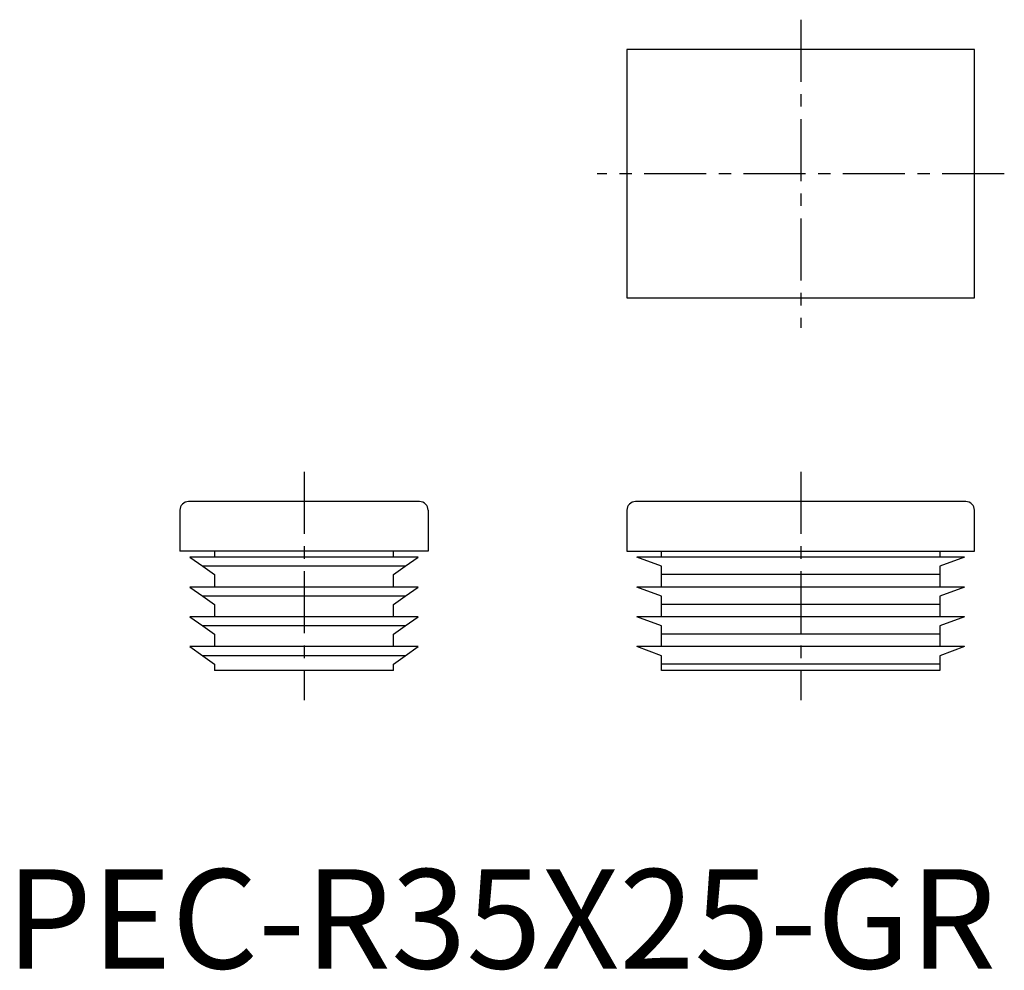
# Model space of a CAD drawing. Extents: x 1.4 to 100.5, y -0.2 to 95.5.
import ezdxf

# ---------------------------------------------------------------- set-up
doc = ezdxf.new("R2010")
doc.units = 0
doc.header["$LTSCALE"] = 5
doc.header["$MEASUREMENT"] = 0
doc.linetypes.add('CENTER', pattern=[2, 1.25, -0.25, 0.25, -0.25])
doc.layers.get('0').update_dxf_attribs({"linetype": 'CONTINUOUS'})
doc.layers.add('1', color=1, linetype='CENTER')
doc.styles.add('Standard1', font='arial.ttf')

msp = doc.modelspace()

# ---------------------------------------------------------------- linework, layer by layer
for p, q in [((62.5, 92.5), (62.5, 67.5)), ((97.5, 92.5), (62.5, 92.5)), ((97.5, 67.5), (97.5, 92.5)), ((62.5, 67.5), (97.5, 67.5)), ((41.625, 47), (18.375, 47)), ((96.625, 47), (63.375, 47)), ((17.5, 46.125), (17.5, 42)), ((42.5, 46.125), (42.5, 42)), ((62.5, 46.125), (62.5, 42)), ((97.5, 42), (97.5, 46.125)), ((42.5, 42), (17.5, 42)), ((21, 42), (21, 41.4)), ((39, 41.4), (39, 42)), ((62.5, 42), (97.5, 42)), ((66, 41.4), (66, 42)), ((94, 42), (94, 41.4)), ((18.5, 41.4), (19.8, 40.49)), ((41.5, 41.4), (18.5, 41.4)), ((40.2, 40.49), (41.5, 41.4)), ((66, 40.49), (63.5, 41.4)), ((96.5, 41.4), (63.5, 41.4)), ((96.5, 41.4), (94, 40.49)), ((40.2, 40.49), (19.8, 40.49)), ((19.8, 40.49), (21, 39.649)), ((21, 39.649), (21, 38.4)), ((39, 39.649), (40.2, 40.49)), ((39, 38.4), (39, 39.649)), ((66, 39.649), (66, 40.49)), ((94, 39.649), (66, 39.649)), ((66, 38.4), (66, 39.649)), ((94, 40.49), (94, 39.649)), ((94, 39.649), (94, 38.4)), ((18.5, 38.4), (19.8, 37.49)), ((41.5, 38.4), (18.5, 38.4)), ((40.2, 37.49), (41.5, 38.4)), ((96.5, 38.4), (63.5, 38.4)), ((66, 37.49), (63.5, 38.4)), ((96.5, 38.4), (94, 37.49)), ((40.2, 37.49), (19.8, 37.49)), ((19.8, 37.49), (21, 36.649)), ((39, 36.649), (40.2, 37.49)), ((66, 36.649), (66, 37.49)), ((94, 37.49), (94, 36.649)), ((21, 36.649), (21, 35.4)), ((39, 35.4), (39, 36.649)), ((94, 36.649), (66, 36.649)), ((66, 35.4), (66, 36.649)), ((94, 36.649), (94, 35.4)), ((41.5, 35.4), (18.5, 35.4)), ((18.5, 35.4), (19.8, 34.49)), ((40.2, 34.49), (41.5, 35.4)), ((96.5, 35.4), (63.5, 35.4)), ((66, 34.49), (63.5, 35.4)), ((96.5, 35.4), (94, 34.49)), ((40.2, 34.49), (19.8, 34.49)), ((19.8, 34.49), (21, 33.649)), ((39, 33.649), (40.2, 34.49)), ((66, 33.649), (66, 34.49)), ((94, 34.49), (94, 33.649)), ((21, 33.649), (21, 32.4)), ((39, 32.4), (39, 33.649)), ((94, 33.649), (66, 33.649)), ((66, 32.4), (66, 33.649)), ((94, 33.649), (94, 32.4)), ((18.5, 32.4), (19.8, 31.49)), ((41.5, 32.4), (18.5, 32.4)), ((40.2, 31.49), (41.5, 32.4)), ((96.5, 32.4), (63.5, 32.4)), ((66, 31.49), (63.5, 32.4)), ((96.5, 32.4), (94, 31.49)), ((40.2, 31.49), (19.8, 31.49)), ((19.8, 31.49), (21, 30.649)), ((39, 30.649), (40.2, 31.49)), ((66, 30.649), (66, 31.49)), ((94, 31.49), (94, 30.649)), ((21, 30.649), (21, 30)), ((39, 30), (21, 30)), ((39, 30), (39, 30.649)), ((94, 30.649), (66, 30.649)), ((66, 30), (66, 30.649)), ((94, 30), (66, 30)), ((94, 30.649), (94, 30))]:
    msp.add_line(p, q)
for centre, start, end in [((18.375, 46.125), 90, 180), ((41.625, 46.125), 0, 90), ((63.375, 46.125), 90, 180), ((96.625, 46.125), 0, 90)]:
    msp.add_arc(centre, 0.875, start, end)
at = {"layer": '1'}
for p, q in [((80, 95.5), (80, 64.5)), ((100.5, 80), (59.5, 80)), ((30, 50), (30, 27)), ((80, 50), (80, 27))]:
    msp.add_line(p, q, dxfattribs=at)

# ---------------------------------------------------------------- texts
at = {"color": 3, "style": 'Standard1'}
msp.add_text('PEC-R35X25-GR', height=10, dxfattribs=at).set_placement((0, 0))

doc.saveas('drawing.dxf')
